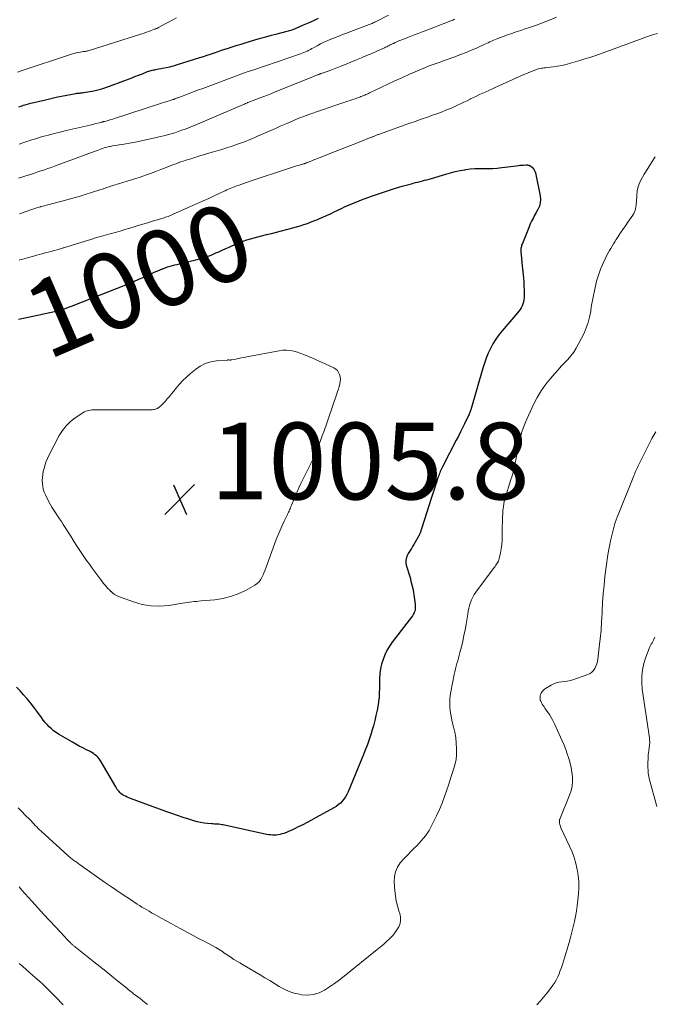
# Model space of a CAD drawing. Units: feet. Extents: x 2005000 to 2010040, y 570000 to 575000.
# Drawn here: x 2005263 to 2005429, y 570887 to 571144 of the extents above; entities that cross this region are included whole.
import ezdxf
from ezdxf.enums import TextEntityAlignment as Align

# ---------------------------------------------------------------- set-up
doc = ezdxf.new("R2010")
doc.units = ezdxf.units.FT
doc.header["$LTSCALE"] = 100
doc.header["$MEASUREMENT"] = 0
for name, color, linetype, lineweight in [('CONTOUR INDEX', 32, 'Continuous', 25), ('CONTOUR INDEX LABEL', 7, 'Continuous', 15), ('CONTOUR INTERMEDIATE', 40, 'Continuous', 15), ('SPOT ELEVATION', 7, 'Continuous', 15)]:
    doc.layers.add(name, color=color, linetype=linetype, lineweight=lineweight)
doc.styles.add('slant', font='romans.shx', dxfattribs={"oblique": 14.999978})

# ---------------------------------------------------------------- blocks, each defined once
blk = doc.blocks.new('SPOT')
at = {"layer": 'SPOT ELEVATION', "lineweight": 25}
for p, q in [((-3.95, -3.95), (3.86, 3.85)), ((-1.67, 3.81), (1.74, -3.97))]:
    blk.add_line(p, q, dxfattribs=at)

msp = doc.modelspace()

# ---------------------------------------------------------------- linework, layer by layer
at = {"layer": 'CONTOUR INDEX', "flags": 128}
for points, elevation in [([(2005262.7, 571121.13), (2005263.33, 571121.36), (2005263.96, 571121.57), (2005264.61, 571121.77), (2005265.25, 571121.95), (2005265.9, 571122.12), (2005269.65, 571123.02), (2005271.05, 571123.34), (2005272.45, 571123.65), (2005273.85, 571123.94), (2005275.26, 571124.21), (2005277.59, 571124.64), (2005277.84, 571124.68), (2005278.09, 571124.71), (2005278.34, 571124.74), (2005278.59, 571124.76), (2005278.84, 571124.77), (2005279.09, 571124.8), (2005279.33, 571124.83), (2005279.58, 571124.86), (2005281.25, 571125.12), (2005282.32, 571125.31), (2005283.38, 571125.55), (2005284.43, 571125.86), (2005285.46, 571126.21), (2005291.06, 571128.29), (2005292.04, 571128.65), (2005293.02, 571129.03), (2005294, 571129.41), (2005294.98, 571129.79), (2005296.33, 571130.33), (2005296.63, 571130.44), (2005296.94, 571130.55), (2005297.25, 571130.63), (2005297.56, 571130.71), (2005297.87, 571130.77), (2005298.19, 571130.84), (2005298.51, 571130.9), (2005298.82, 571130.96), (2005300.18, 571131.2), (2005301.17, 571131.4), (2005302.16, 571131.63), (2005303.13, 571131.89), (2005304.1, 571132.17), (2005309.94, 571133.99), (2005310.89, 571134.29), (2005311.84, 571134.6), (2005312.78, 571134.92), (2005313.72, 571135.25), (2005313.82, 571135.28), (2005314.71, 571135.59), (2005315.61, 571135.9), (2005316.51, 571136.2), (2005317.41, 571136.49), (2005317.66, 571136.58), (2005318.7, 571136.9), (2005319.73, 571137.23), (2005320.76, 571137.54), (2005321.8, 571137.86), (2005324.32, 571138.61), (2005325.77, 571139.03), (2005327.23, 571139.44), (2005328.69, 571139.83), (2005330.15, 571140.21), (2005332.39, 571140.78), (2005332.73, 571140.87), (2005333.07, 571140.96), (2005333.41, 571141.06), (2005333.75, 571141.15), (2005334.09, 571141.26), (2005334.42, 571141.38), (2005334.75, 571141.5), (2005335.07, 571141.64), (2005337.06, 571142.52), (2005338.37, 571143.11), (2005339.68, 571143.7), (2005340.98, 571144.31)], 980), ([(2005395.37, 571106), (2005395.51, 571105.98), (2005395.66, 571105.96), (2005395.8, 571105.92), (2005395.93, 571105.87), (2005396.06, 571105.8), (2005396.18, 571105.73), (2005396.67, 571105.37), (2005396.99, 571105.07), (2005397.25, 571104.74), (2005397.44, 571104.36), (2005397.57, 571103.95), (2005398.78, 571097.94), (2005398.86, 571097.01), (2005398.82, 571096.1), (2005398.58, 571095.22), (2005398.21, 571094.36), (2005397.79, 571093.6), (2005397.53, 571093.14), (2005397.27, 571092.67), (2005397.02, 571092.21), (2005396.77, 571091.75), (2005396.53, 571091.28), (2005396.29, 571090.8), (2005396.08, 571090.32), (2005395.88, 571089.84), (2005394.14, 571085.5), (2005394.05, 571085.25), (2005393.96, 571084.99), (2005393.88, 571084.72), (2005393.81, 571084.46), (2005393.76, 571084.19), (2005393.73, 571083.92), (2005393.73, 571083.65), (2005393.74, 571083.37), (2005394.2, 571078.82), (2005394.22, 571078.66), (2005394.24, 571078.49), (2005394.26, 571078.33), (2005394.28, 571078.16), (2005394.29, 571078), (2005394.31, 571077.83), (2005394.33, 571077.67), (2005394.34, 571077.5), (2005394.44, 571076.38), (2005394.49, 571075.65), (2005394.53, 571074.92), (2005394.56, 571074.2), (2005394.58, 571073.47), (2005394.59, 571071.29), (2005394.56, 571070.75), (2005394.47, 571070.22), (2005394.31, 571069.71), (2005394.1, 571069.21), (2005393.83, 571068.74), (2005393.54, 571068.27), (2005393.22, 571067.83), (2005392.88, 571067.41), (2005388.84, 571062.72), (2005387.98, 571061.64), (2005387.18, 571060.52), (2005386.48, 571059.34), (2005385.83, 571058.12), (2005385.26, 571056.86), (2005384.73, 571055.58), (2005384.27, 571054.28), (2005383.85, 571052.96), (2005380.68, 571042.11), (2005380.61, 571041.88), (2005380.54, 571041.65), (2005380.46, 571041.43), (2005380.37, 571041.2), (2005380.21, 571040.79), (2005380.2, 571040.77), (2005380.19, 571040.75), (2005380.18, 571040.73), (2005380.17, 571040.71), (2005380.14, 571040.64), (2005380.14, 571040.62), (2005380.13, 571040.6), (2005380.12, 571040.58), (2005380.11, 571040.57), (2005379.07, 571038.46), (2005378.54, 571037.39), (2005378, 571036.32), (2005377.46, 571035.25), (2005376.91, 571034.19), (2005373.37, 571027.39), (2005373.2, 571027.05), (2005373.03, 571026.71), (2005372.87, 571026.36), (2005372.72, 571026.01), (2005372.58, 571025.66), (2005372.44, 571025.31), (2005372.31, 571024.95), (2005372.19, 571024.59), (2005371.55, 571022.65), (2005371.12, 571021.33), (2005370.69, 571020), (2005370.27, 571018.67), (2005369.84, 571017.33), (2005367.83, 571011.02), (2005367.76, 571010.81), (2005367.69, 571010.6), (2005367.62, 571010.39), (2005367.54, 571010.19), (2005367.46, 571009.98), (2005367.37, 571009.78), (2005367.28, 571009.58), (2005367.17, 571009.39), (2005366.14, 571007.53), (2005365.83, 571006.98), (2005365.51, 571006.43), (2005365.18, 571005.88), (2005364.84, 571005.34), (2005364.38, 571004.62), (2005364.27, 571004.44), (2005364.18, 571004.26), (2005364.1, 571004.07), (2005364.02, 571003.88), (2005364, 571003.82), (2005363.95, 571003.66), (2005363.9, 571003.49), (2005363.86, 571003.33), (2005363.82, 571003.16), (2005363.79, 571002.99), (2005363.77, 571002.82), (2005363.76, 571002.65), (2005363.75, 571002.48), (2005363.75, 571002.4), (2005363.75, 571002.19), (2005363.77, 571001.98), (2005363.81, 571001.78), (2005363.86, 571001.57), (2005364.82, 570998.32), (2005365.08, 570997.38), (2005365.32, 570996.43), (2005365.53, 570995.48), (2005365.72, 570994.53), (2005365.85, 570993.82), (2005365.95, 570993.21), (2005366.03, 570992.61), (2005366.1, 570992), (2005366.16, 570991.39), (2005366.2, 570990.83), (2005366.21, 570990.5), (2005366.19, 570990.17), (2005366.13, 570989.85), (2005366.06, 570989.53), (2005365.94, 570989.22), (2005365.81, 570988.92), (2005365.64, 570988.64), (2005365.46, 570988.37), (2005360.19, 570981.42), (2005359.47, 570980.37), (2005358.81, 570979.28), (2005358.27, 570978.13), (2005357.79, 570976.95), (2005357.42, 570975.73), (2005357.14, 570974.49), (2005356.97, 570973.24), (2005356.88, 570971.96), (2005356.82, 570969.02), (2005356.81, 570968.6), (2005356.79, 570968.18), (2005356.78, 570967.76), (2005356.76, 570967.34), (2005356.73, 570966.93), (2005356.69, 570966.51), (2005356.63, 570966.09), (2005356.57, 570965.68), (2005356.21, 570963.74), (2005355.94, 570962.36), (2005355.63, 570960.99), (2005355.28, 570959.63), (2005354.89, 570958.28), (2005354.76, 570957.85), (2005354.26, 570956.31), (2005353.73, 570954.77), (2005353.15, 570953.25), (2005352.55, 570951.74), (2005348.64, 570942.36), (2005348.33, 570941.71), (2005347.98, 570941.09), (2005347.58, 570940.51), (2005347.13, 570939.96), (2005346.64, 570939.45), (2005346.11, 570938.98), (2005345.53, 570938.57), (2005344.93, 570938.19), (2005340.31, 570935.67), (2005339.15, 570935.04), (2005338, 570934.43), (2005336.83, 570933.83), (2005335.66, 570933.24), (2005334.68, 570932.75), (2005333.99, 570932.42), (2005333.3, 570932.11), (2005332.59, 570931.83), (2005331.87, 570931.57), (2005331.39, 570931.4), (2005330.91, 570931.26), (2005330.42, 570931.15), (2005329.92, 570931.1), (2005329.41, 570931.08), (2005328.91, 570931.1), (2005328.4, 570931.14), (2005327.9, 570931.21), (2005327.4, 570931.3), (2005316.07, 570933.76), (2005315.69, 570933.83), (2005315.32, 570933.89), (2005314.93, 570933.92), (2005314.55, 570933.95), (2005314.17, 570933.97), (2005313.79, 570933.99), (2005313.4, 570934.01), (2005313.02, 570934.04), (2005311.97, 570934.12), (2005311.06, 570934.22), (2005310.17, 570934.36), (2005309.28, 570934.57), (2005308.41, 570934.82), (2005307.12, 570935.23), (2005305.62, 570935.72), (2005304.11, 570936.22), (2005302.62, 570936.75), (2005301.12, 570937.28), (2005291.9, 570940.67), (2005291.46, 570940.84), (2005291.02, 570941.02), (2005290.59, 570941.23), (2005290.17, 570941.44), (2005289.98, 570941.54), (2005289.67, 570941.73), (2005289.37, 570941.94), (2005289.11, 570942.19), (2005288.87, 570942.46), (2005288.64, 570942.75), (2005288.43, 570943.05), (2005288.23, 570943.35), (2005288.03, 570943.67), (2005284.24, 570950.22), (2005283.97, 570950.65), (2005283.67, 570951.05), (2005283.34, 570951.42), (2005282.98, 570951.77), (2005282.59, 570952.09), (2005282.18, 570952.39), (2005281.75, 570952.66), (2005281.31, 570952.9), (2005280.35, 570953.38), (2005279.43, 570953.85), (2005278.51, 570954.34), (2005277.6, 570954.84), (2005276.69, 570955.36), (2005273.11, 570957.44), (2005272.45, 570957.86), (2005271.81, 570958.31), (2005271.21, 570958.82), (2005270.63, 570959.35), (2005270.09, 570959.93), (2005269.57, 570960.51), (2005269.08, 570961.13), (2005268.61, 570961.76), (2005267.41, 570963.43), (2005266.6, 570964.53), (2005265.76, 570965.62), (2005264.88, 570966.67), (2005263.98, 570967.7), (2005263.06, 570968.72), (2005262.15, 570969.74)], 1000), ([(2005262.6, 571065.71), (2005263.97, 571066.01), (2005272.05, 571067.75), (2005272.38, 571067.82), (2005272.71, 571067.9), (2005273.04, 571067.98), (2005273.37, 571068.07), (2005273.69, 571068.16), (2005274.01, 571068.25), (2005274.33, 571068.36), (2005274.65, 571068.47), (2005275.12, 571068.64), (2005275.67, 571068.84), (2005276.22, 571069.05), (2005276.77, 571069.26), (2005277.32, 571069.47), (2005290.2, 571074.57), (2005291.65, 571075.15), (2005293.08, 571075.75), (2005294.51, 571076.36), (2005295.94, 571077), (2005297.41, 571077.66), (2005298.09, 571077.97), (2005298.78, 571078.27), (2005299.47, 571078.56), (2005300.16, 571078.84), (2005300.35, 571078.92), (2005300.96, 571079.14), (2005301.57, 571079.36), (2005302.18, 571079.55), (2005302.8, 571079.73), (2005303.43, 571079.89), (2005304.06, 571080.05), (2005304.68, 571080.21), (2005305.31, 571080.36), (2005308.93, 571081.23), (2005310.27, 571081.59), (2005311.59, 571082), (2005312.89, 571082.48), (2005314.18, 571083.01), (2005314.89, 571083.33), (2005315.81, 571083.74), (2005316.72, 571084.15), (2005317.63, 571084.57), (2005318.53, 571084.99), (2005318.55, 571085), (2005319.46, 571085.4), (2005320.37, 571085.78), (2005321.3, 571086.12), (2005322.24, 571086.44), (2005323.19, 571086.72), (2005324.14, 571087), (2005325.1, 571087.25), (2005326.06, 571087.5), (2005327.37, 571087.82), (2005328.68, 571088.14), (2005329.99, 571088.46), (2005331.29, 571088.79), (2005332.6, 571089.12), (2005333.24, 571089.29), (2005334.22, 571089.55), (2005335.2, 571089.82), (2005336.17, 571090.11), (2005337.14, 571090.42), (2005338.09, 571090.75), (2005339.05, 571091.1), (2005339.99, 571091.47), (2005340.93, 571091.86), (2005341.06, 571091.92), (2005342.05, 571092.36), (2005343.05, 571092.8), (2005344.03, 571093.26), (2005345.01, 571093.73), (2005347.1, 571094.73), (2005347.72, 571095.02), (2005348.35, 571095.31), (2005348.98, 571095.6), (2005349.62, 571095.87), (2005350.26, 571096.14), (2005350.9, 571096.4), (2005351.54, 571096.65), (2005352.19, 571096.89), (2005354.81, 571097.84), (2005356.35, 571098.39), (2005357.89, 571098.92), (2005359.45, 571099.42), (2005361.01, 571099.91), (2005362.81, 571100.45), (2005363.48, 571100.65), (2005364.15, 571100.84), (2005364.82, 571101.01), (2005365.49, 571101.18), (2005365.65, 571101.22), (2005366.25, 571101.37), (2005366.85, 571101.52), (2005367.44, 571101.67), (2005368.04, 571101.82), (2005368.63, 571101.98), (2005369.22, 571102.14), (2005369.81, 571102.31), (2005370.4, 571102.49), (2005374.13, 571103.59), (2005375.37, 571103.93), (2005376.63, 571104.25), (2005377.89, 571104.52), (2005379.16, 571104.75), (2005379.39, 571104.79), (2005380.55, 571104.95), (2005381.72, 571105.06), (2005382.89, 571105.1), (2005384.06, 571105.09), (2005385.24, 571105.07), (2005386.41, 571105.09), (2005387.58, 571105.17), (2005388.75, 571105.29), (2005392.6, 571105.78), (2005393.06, 571105.84), (2005393.52, 571105.89), (2005393.98, 571105.93), (2005394.45, 571105.96), (2005395.08, 571106), (2005395.23, 571106), (2005395.37, 571106)], 1000)]:
    msp.add_lwpolyline(points, dxfattribs=dict(at, elevation=elevation))
at = {"layer": 'CONTOUR INTERMEDIATE', "flags": 128}
for points, elevation in [([(2005262.39, 571130.22), (2005263.08, 571130.44), (2005276.73, 571134.94), (2005277.21, 571135.08), (2005277.7, 571135.22), (2005278.19, 571135.33), (2005278.69, 571135.42), (2005279.29, 571135.52), (2005279.49, 571135.55), (2005279.69, 571135.58), (2005279.88, 571135.61), (2005280.08, 571135.63), (2005280.27, 571135.65), (2005280.47, 571135.68), (2005280.66, 571135.73), (2005280.85, 571135.78), (2005294.85, 571140.19), (2005295.45, 571140.39), (2005296.06, 571140.6), (2005296.66, 571140.81), (2005297.25, 571141.04), (2005298.17, 571141.39), (2005298.31, 571141.44), (2005298.44, 571141.5), (2005298.57, 571141.55), (2005298.7, 571141.6), (2005298.83, 571141.66), (2005298.96, 571141.72), (2005299.09, 571141.78), (2005299.22, 571141.85), (2005300.96, 571142.77), (2005301.95, 571143.3), (2005302.94, 571143.85), (2005303.91, 571144.42)], 976), ([(2005262.65, 571102.52), (2005263.49, 571102.8), (2005264.32, 571103.07), (2005265.16, 571103.34), (2005266, 571103.61), (2005266.84, 571103.88), (2005267.67, 571104.15), (2005268.51, 571104.42), (2005268.56, 571104.44), (2005269.43, 571104.73), (2005270.29, 571105.03), (2005271.14, 571105.33), (2005272, 571105.65), (2005282.68, 571109.61), (2005283.14, 571109.78), (2005283.61, 571109.95), (2005284.07, 571110.12), (2005284.54, 571110.28), (2005285.01, 571110.44), (2005285.48, 571110.58), (2005285.96, 571110.7), (2005286.44, 571110.8), (2005286.62, 571110.84), (2005287.2, 571110.95), (2005287.78, 571111.05), (2005288.36, 571111.14), (2005288.94, 571111.23), (2005289.71, 571111.34), (2005290.68, 571111.49), (2005291.65, 571111.65), (2005292.61, 571111.84), (2005293.56, 571112.04), (2005298.69, 571113.16), (2005299.64, 571113.38), (2005300.59, 571113.61), (2005301.53, 571113.86), (2005302.47, 571114.12), (2005303.4, 571114.4), (2005304.32, 571114.7), (2005305.24, 571115.02), (2005306.16, 571115.35), (2005306.84, 571115.61), (2005307.47, 571115.86), (2005308.09, 571116.11), (2005308.71, 571116.37), (2005309.33, 571116.63), (2005309.94, 571116.9), (2005310.56, 571117.17), (2005311.18, 571117.44), (2005311.8, 571117.7), (2005321.37, 571121.77), (2005321.63, 571121.88), (2005321.9, 571122), (2005322.17, 571122.11), (2005322.43, 571122.22), (2005322.51, 571122.25), (2005322.74, 571122.34), (2005322.97, 571122.43), (2005323.2, 571122.52), (2005323.43, 571122.61), (2005323.66, 571122.7), (2005323.89, 571122.78), (2005324.12, 571122.87), (2005324.35, 571122.96), (2005325.75, 571123.49), (2005326.68, 571123.84), (2005327.61, 571124.2), (2005328.54, 571124.57), (2005329.46, 571124.94), (2005337.91, 571128.36), (2005338.43, 571128.57), (2005338.94, 571128.78), (2005339.45, 571128.99), (2005339.96, 571129.2), (2005340.77, 571129.53), (2005340.87, 571129.57), (2005340.98, 571129.61), (2005341.09, 571129.66), (2005341.2, 571129.69), (2005341.31, 571129.73), (2005341.42, 571129.77), (2005341.52, 571129.81), (2005341.63, 571129.85), (2005343.24, 571130.39), (2005344.14, 571130.71), (2005345.04, 571131.04), (2005345.94, 571131.39), (2005346.83, 571131.75), (2005350.86, 571133.42), (2005352.18, 571133.98), (2005353.5, 571134.54), (2005354.82, 571135.11), (2005356.13, 571135.68), (2005358.16, 571136.58), (2005358.45, 571136.72), (2005358.75, 571136.85), (2005359.05, 571137), (2005359.34, 571137.14), (2005359.63, 571137.29), (2005359.93, 571137.44), (2005360.22, 571137.58), (2005360.52, 571137.72), (2005360.91, 571137.91), (2005361.41, 571138.14), (2005361.91, 571138.36), (2005362.41, 571138.56), (2005362.92, 571138.76), (2005364.43, 571139.34), (2005365.69, 571139.82), (2005366.96, 571140.3), (2005368.22, 571140.79), (2005369.48, 571141.28), (2005375.46, 571143.6), (2005375.96, 571143.79), (2005376.45, 571143.99)], 988), ([(2005262.83, 571111.38), (2005264.33, 571111.93), (2005265.84, 571112.45), (2005267.36, 571112.93), (2005268.89, 571113.38), (2005270.44, 571113.79), (2005271.98, 571114.2), (2005273.53, 571114.58), (2005275.08, 571114.95), (2005281.35, 571116.4), (2005281.84, 571116.52), (2005282.34, 571116.64), (2005282.84, 571116.77), (2005283.34, 571116.9), (2005284.06, 571117.09), (2005284.2, 571117.13), (2005284.33, 571117.16), (2005284.46, 571117.19), (2005284.59, 571117.23), (2005284.72, 571117.26), (2005284.85, 571117.29), (2005284.98, 571117.32), (2005285.11, 571117.36), (2005285.81, 571117.54), (2005286.28, 571117.67), (2005286.76, 571117.81), (2005287.23, 571117.95), (2005287.7, 571118.1), (2005299.66, 571121.98), (2005300.23, 571122.16), (2005300.8, 571122.35), (2005301.37, 571122.53), (2005301.95, 571122.71), (2005302.94, 571123.03), (2005303.01, 571123.05), (2005303.09, 571123.08), (2005303.16, 571123.1), (2005303.23, 571123.13), (2005303.3, 571123.16), (2005303.38, 571123.19), (2005303.45, 571123.21), (2005303.52, 571123.24), (2005303.72, 571123.33), (2005303.89, 571123.4), (2005304.07, 571123.47), (2005304.24, 571123.54), (2005304.42, 571123.6), (2005306.28, 571124.31), (2005307.39, 571124.72), (2005308.49, 571125.14), (2005309.6, 571125.55), (2005310.71, 571125.97), (2005320.22, 571129.52), (2005320.58, 571129.65), (2005320.93, 571129.77), (2005321.29, 571129.9), (2005321.64, 571130.02), (2005321.8, 571130.07), (2005322.08, 571130.16), (2005322.36, 571130.25), (2005322.64, 571130.34), (2005322.92, 571130.42), (2005323.2, 571130.51), (2005323.48, 571130.6), (2005323.76, 571130.69), (2005324.04, 571130.78), (2005336.25, 571134.96), (2005336.7, 571135.12), (2005337.13, 571135.3), (2005337.56, 571135.49), (2005337.99, 571135.7), (2005338.41, 571135.92), (2005338.82, 571136.14), (2005339.24, 571136.36), (2005339.65, 571136.59), (2005340.56, 571137.09), (2005341.44, 571137.55), (2005342.32, 571137.99), (2005343.23, 571138.4), (2005344.14, 571138.78), (2005344.27, 571138.83), (2005345.26, 571139.22), (2005346.25, 571139.61), (2005347.24, 571139.99), (2005348.23, 571140.37), (2005354.17, 571142.62), (2005354.43, 571142.72), (2005354.69, 571142.82), (2005354.95, 571142.93), (2005355.2, 571143.05), (2005355.45, 571143.17), (2005355.7, 571143.29), (2005355.96, 571143.41), (2005356.2, 571143.53), (2005359.22, 571145.06)], 984), ([(2005262.88, 571093.19), (2005265.2, 571094.04), (2005265.59, 571094.18), (2005265.99, 571094.33), (2005266.39, 571094.47), (2005266.79, 571094.61), (2005267.19, 571094.74), (2005267.6, 571094.87), (2005268.01, 571094.98), (2005268.41, 571095.1), (2005268.49, 571095.12), (2005268.94, 571095.24), (2005269.39, 571095.36), (2005269.84, 571095.48), (2005270.29, 571095.6), (2005275.22, 571096.89), (2005276.84, 571097.33), (2005278.46, 571097.78), (2005280.07, 571098.27), (2005281.67, 571098.78), (2005284.16, 571099.59), (2005284.52, 571099.71), (2005284.87, 571099.83), (2005285.22, 571099.95), (2005285.57, 571100.07), (2005285.92, 571100.19), (2005286.27, 571100.3), (2005286.63, 571100.41), (2005286.98, 571100.52), (2005287.11, 571100.56), (2005287.53, 571100.69), (2005287.94, 571100.81), (2005288.36, 571100.94), (2005288.78, 571101.07), (2005294.4, 571102.84), (2005295.76, 571103.29), (2005297.12, 571103.76), (2005298.46, 571104.26), (2005299.79, 571104.78), (2005301.21, 571105.35), (2005301.83, 571105.59), (2005302.46, 571105.84), (2005303.08, 571106.08), (2005303.71, 571106.32), (2005304.34, 571106.55), (2005304.98, 571106.77), (2005305.61, 571106.98), (2005306.25, 571107.18), (2005306.56, 571107.28), (2005307.35, 571107.52), (2005308.14, 571107.77), (2005308.94, 571108.01), (2005309.74, 571108.25), (2005313.22, 571109.28), (2005314.45, 571109.65), (2005315.69, 571110.03), (2005316.92, 571110.42), (2005318.15, 571110.82), (2005319.07, 571111.12), (2005319.83, 571111.37), (2005320.59, 571111.64), (2005321.34, 571111.92), (2005322.09, 571112.21), (2005322.84, 571112.51), (2005323.58, 571112.82), (2005324.32, 571113.13), (2005325.06, 571113.46), (2005326.05, 571113.9), (2005327.28, 571114.45), (2005328.51, 571114.99), (2005329.74, 571115.54), (2005330.97, 571116.09), (2005332.65, 571116.84), (2005333.25, 571117.1), (2005333.85, 571117.36), (2005334.45, 571117.61), (2005335.05, 571117.86), (2005335.66, 571118.1), (2005336.27, 571118.34), (2005336.88, 571118.57), (2005337.49, 571118.79), (2005339.23, 571119.42), (2005340.71, 571119.95), (2005342.2, 571120.47), (2005343.69, 571120.98), (2005345.19, 571121.48), (2005348.57, 571122.61), (2005349.2, 571122.83), (2005349.83, 571123.04), (2005350.47, 571123.26), (2005351.1, 571123.48), (2005351.71, 571123.7), (2005352.03, 571123.82), (2005352.36, 571123.94), (2005352.68, 571124.08), (2005353, 571124.22), (2005353.32, 571124.36), (2005353.63, 571124.5), (2005353.95, 571124.65), (2005354.26, 571124.8), (2005357.24, 571126.22), (2005359.05, 571127.07), (2005360.86, 571127.91), (2005362.68, 571128.74), (2005364.51, 571129.55), (2005368.46, 571131.28), (2005368.66, 571131.37), (2005368.86, 571131.45), (2005369.05, 571131.53), (2005369.25, 571131.61), (2005369.45, 571131.69), (2005369.65, 571131.77), (2005369.85, 571131.84), (2005370.05, 571131.91), (2005371.17, 571132.31), (2005371.93, 571132.57), (2005372.7, 571132.84), (2005373.46, 571133.12), (2005374.22, 571133.39), (2005376.52, 571134.22), (2005377.99, 571134.78), (2005379.45, 571135.35), (2005380.9, 571135.96), (2005382.33, 571136.59), (2005384.35, 571137.5), (2005384.77, 571137.7), (2005385.2, 571137.89), (2005385.62, 571138.08), (2005386.05, 571138.28), (2005386.47, 571138.46), (2005386.9, 571138.65), (2005387.33, 571138.82), (2005387.77, 571138.98), (2005389.16, 571139.5), (2005390.29, 571139.91), (2005391.43, 571140.31), (2005392.57, 571140.7), (2005393.72, 571141.08), (2005394.64, 571141.38), (2005396.25, 571141.92), (2005397.85, 571142.49), (2005399.43, 571143.09), (2005401, 571143.72), (2005403.05, 571144.56)], 992), ([(2005262.84, 571081.14), (2005263.02, 571081.19), (2005264.11, 571081.51), (2005265.21, 571081.82), (2005266.3, 571082.13), (2005267.4, 571082.42), (2005268.02, 571082.59), (2005268.81, 571082.8), (2005269.6, 571083.01), (2005270.39, 571083.22), (2005271.18, 571083.43), (2005271.97, 571083.65), (2005272.76, 571083.87), (2005273.54, 571084.11), (2005274.32, 571084.35), (2005274.43, 571084.39), (2005275.27, 571084.65), (2005276.1, 571084.92), (2005276.94, 571085.18), (2005277.77, 571085.43), (2005281.48, 571086.56), (2005282.75, 571086.94), (2005284.02, 571087.31), (2005285.3, 571087.67), (2005286.58, 571088.03), (2005287.86, 571088.38), (2005289.13, 571088.75), (2005290.41, 571089.12), (2005291.68, 571089.5), (2005294.72, 571090.41), (2005295.77, 571090.73), (2005296.82, 571091.04), (2005297.87, 571091.36), (2005298.91, 571091.68), (2005300.33, 571092.11), (2005300.67, 571092.22), (2005301.01, 571092.33), (2005301.35, 571092.44), (2005301.68, 571092.56), (2005302.02, 571092.69), (2005302.35, 571092.82), (2005302.68, 571092.95), (2005303, 571093.1), (2005307.53, 571095.11), (2005309.11, 571095.82), (2005310.7, 571096.54), (2005312.28, 571097.27), (2005313.86, 571098), (2005316.15, 571099.07), (2005316.59, 571099.27), (2005317.02, 571099.47), (2005317.45, 571099.66), (2005317.89, 571099.85), (2005318.33, 571100.03), (2005318.77, 571100.21), (2005319.22, 571100.38), (2005319.66, 571100.54), (2005320.21, 571100.73), (2005320.94, 571100.99), (2005321.66, 571101.24), (2005322.39, 571101.49), (2005323.11, 571101.73), (2005333.13, 571105.06), (2005333.65, 571105.23), (2005334.17, 571105.4), (2005334.69, 571105.56), (2005335.21, 571105.72), (2005335.74, 571105.88), (2005336, 571105.96), (2005336.26, 571106.04), (2005336.52, 571106.12), (2005336.78, 571106.2), (2005337.06, 571106.28), (2005337.19, 571106.32), (2005337.3, 571106.36), (2005337.42, 571106.4), (2005337.54, 571106.45), (2005337.66, 571106.49), (2005337.78, 571106.53), (2005337.9, 571106.58), (2005338.02, 571106.62), (2005338.76, 571106.91), (2005339.24, 571107.1), (2005339.73, 571107.29), (2005340.22, 571107.48), (2005340.7, 571107.68), (2005345.32, 571109.52), (2005346.87, 571110.14), (2005348.43, 571110.75), (2005349.99, 571111.36), (2005351.55, 571111.97), (2005354.25, 571113.02), (2005354.46, 571113.1), (2005354.67, 571113.19), (2005354.88, 571113.27), (2005355.09, 571113.36), (2005355.14, 571113.37), (2005355.32, 571113.45), (2005355.51, 571113.53), (2005355.7, 571113.61), (2005355.89, 571113.68), (2005356.07, 571113.76), (2005356.26, 571113.83), (2005356.45, 571113.91), (2005356.64, 571113.97), (2005364.51, 571116.76), (2005366.13, 571117.33), (2005367.75, 571117.9), (2005369.37, 571118.48), (2005370.99, 571119.05), (2005371.82, 571119.35), (2005373.02, 571119.79), (2005374.21, 571120.26), (2005375.38, 571120.75), (2005376.55, 571121.27), (2005377.18, 571121.57), (2005378.02, 571121.96), (2005378.86, 571122.35), (2005379.7, 571122.75), (2005380.53, 571123.16), (2005380.62, 571123.2), (2005381.41, 571123.58), (2005382.2, 571123.96), (2005383, 571124.33), (2005383.8, 571124.7), (2005384.61, 571125.06), (2005385.41, 571125.43), (2005386.21, 571125.79), (2005387.01, 571126.16), (2005392.58, 571128.72), (2005393.53, 571129.14), (2005394.49, 571129.56), (2005395.45, 571129.95), (2005396.42, 571130.34), (2005397.66, 571130.82), (2005398.01, 571130.95), (2005398.37, 571131.05), (2005398.74, 571131.13), (2005399.11, 571131.2), (2005399.48, 571131.25), (2005399.85, 571131.3), (2005400.22, 571131.34), (2005400.6, 571131.39), (2005402.18, 571131.59), (2005403.34, 571131.76), (2005404.48, 571131.97), (2005405.62, 571132.24), (2005406.75, 571132.54), (2005409.13, 571133.25), (2005410.43, 571133.64), (2005411.73, 571134.05), (2005413.03, 571134.48), (2005414.32, 571134.92), (2005414.51, 571134.99), (2005415.7, 571135.4), (2005416.9, 571135.83), (2005418.09, 571136.26), (2005419.28, 571136.69), (2005420.47, 571137.13), (2005421.66, 571137.56), (2005422.84, 571138.01), (2005424.03, 571138.45), (2005426.82, 571139.5), (2005428.1, 571139.93), (2005429.38, 571140.33)], 996), ([(2005428.77, 571108.12), (2005427.81, 571106.61), (2005426.86, 571105.09), (2005425.93, 571103.55), (2005425.38, 571102.62), (2005424.83, 571101.52), (2005424.39, 571100.39), (2005424.13, 571099.2), (2005423.98, 571097.98), (2005423.9, 571096.4), (2005423.87, 571095.94), (2005423.83, 571095.48), (2005423.77, 571095.03), (2005423.69, 571094.57), (2005423.58, 571094.13), (2005423.43, 571093.71), (2005423.23, 571093.31), (2005423, 571092.92), (2005421.69, 571091.06), (2005421.04, 571090.12), (2005420.4, 571089.18), (2005419.77, 571088.23), (2005419.15, 571087.28), (2005418.65, 571086.5), (2005418.29, 571085.93), (2005417.92, 571085.36), (2005417.56, 571084.78), (2005417.2, 571084.21), (2005416.86, 571083.63), (2005416.52, 571083.04), (2005416.21, 571082.43), (2005415.91, 571081.83), (2005415.21, 571080.34), (2005414.87, 571079.58), (2005414.55, 571078.81), (2005414.26, 571078.02), (2005413.99, 571077.23), (2005413.75, 571076.43), (2005413.53, 571075.63), (2005413.32, 571074.82), (2005413.13, 571074), (2005412.94, 571073.15), (2005412.68, 571071.9), (2005412.44, 571070.65), (2005412.23, 571069.4), (2005412.04, 571068.14), (2005411.99, 571067.72), (2005411.71, 571066.27), (2005411.35, 571064.85), (2005410.84, 571063.47), (2005410.25, 571062.12), (2005408.82, 571059.27), (2005408.22, 571058.19), (2005407.56, 571057.16), (2005406.81, 571056.19), (2005406, 571055.26), (2005405.15, 571054.36), (2005404.3, 571053.45), (2005403.47, 571052.53), (2005402.65, 571051.6), (2005401.56, 571050.35), (2005400.28, 571048.74), (2005399.09, 571047.07), (2005398.04, 571045.31), (2005397.09, 571043.48), (2005395.28, 571039.62), (2005394.6, 571038.01), (2005394, 571036.36), (2005393.53, 571034.68), (2005393.14, 571032.97), (2005392.85, 571031.39), (2005392.68, 571030.45), (2005392.5, 571029.51), (2005392.32, 571028.57), (2005392.15, 571027.63), (2005391.95, 571026.69), (2005391.73, 571025.76), (2005391.47, 571024.85), (2005391.18, 571023.93), (2005390.51, 571021.91), (2005390.24, 571021.07), (2005389.98, 571020.23), (2005389.74, 571019.37), (2005389.52, 571018.52), (2005389.34, 571017.66), (2005389.19, 571016.79), (2005389.09, 571015.92), (2005389.02, 571015.04), (2005388.97, 571014.05), (2005388.93, 571012.87), (2005388.89, 571011.68), (2005388.88, 571010.49), (2005388.88, 571009.3), (2005388.88, 571009.13), (2005388.85, 571008.03), (2005388.77, 571006.94), (2005388.62, 571005.85), (2005388.42, 571004.77), (2005388.08, 571003.25), (2005388, 571002.94), (2005387.89, 571002.63), (2005387.74, 571002.34), (2005387.58, 571002.06), (2005387.4, 571001.78), (2005387.21, 571001.51), (2005387.02, 571001.24), (2005386.83, 571000.97), (2005382, 570994.53), (2005381.57, 570993.89), (2005381.18, 570993.22), (2005380.87, 570992.52), (2005380.6, 570991.8), (2005380.38, 570991.05), (2005380.18, 570990.3), (2005380.02, 570989.54), (2005379.88, 570988.78), (2005379.45, 570986.13), (2005379.2, 570984.65), (2005378.91, 570983.17), (2005378.58, 570981.7), (2005378.23, 570980.23), (2005377.85, 570978.75), (2005377.67, 570978.03), (2005377.48, 570977.32), (2005377.28, 570976.6), (2005377.08, 570975.89), (2005376.89, 570975.18), (2005376.71, 570974.46), (2005376.54, 570973.74), (2005376.39, 570973.02), (2005375.47, 570968.48), (2005375.31, 570967.51), (2005375.21, 570966.53), (2005375.19, 570965.55), (2005375.22, 570964.56), (2005375.31, 570963.58), (2005375.45, 570962.6), (2005375.64, 570961.63), (2005375.86, 570960.67), (2005376.21, 570959.35), (2005376.53, 570957.95), (2005376.77, 570956.55), (2005376.91, 570955.13), (2005376.98, 570953.7), (2005376.99, 570953.16), (2005376.95, 570952), (2005376.83, 570950.85), (2005376.6, 570949.72), (2005376.3, 570948.59), (2005375.95, 570947.48), (2005375.59, 570946.37), (2005375.23, 570945.26), (2005374.87, 570944.14), (2005374.46, 570942.89), (2005373.86, 570941.17), (2005373.21, 570939.46), (2005372.49, 570937.79), (2005371.73, 570936.13), (2005370.61, 570933.84), (2005369.78, 570932.34), (2005368.84, 570930.91), (2005367.76, 570929.59), (2005366.58, 570928.35), (2005366.08, 570927.87), (2005365.09, 570926.9), (2005364.13, 570925.91), (2005363.19, 570924.88), (2005362.28, 570923.83), (2005361.55, 570922.72), (2005361.01, 570921.54), (2005360.76, 570920.27), (2005360.7, 570918.94), (2005360.87, 570916.53), (2005361.01, 570915.22), (2005361.22, 570913.93), (2005361.53, 570912.65), (2005361.91, 570911.39), (2005362.15, 570910.69), (2005362.34, 570909.8), (2005362.38, 570908.92), (2005362.21, 570908.06), (2005361.9, 570907.21), (2005361.42, 570906.39), (2005360.9, 570905.62), (2005360.3, 570904.9), (2005359.65, 570904.21), (2005359.47, 570904.04), (2005358.69, 570903.32), (2005357.89, 570902.6), (2005357.08, 570901.91), (2005356.25, 570901.23), (2005347.65, 570894.33), (2005346.39, 570893.35), (2005345.11, 570892.4), (2005343.8, 570891.5), (2005342.47, 570890.62), (2005341.08, 570889.94), (2005339.66, 570889.49), (2005338.16, 570889.36), (2005336.63, 570889.45), (2005336, 570889.56), (2005334.6, 570889.89), (2005333.24, 570890.33), (2005331.94, 570890.92), (2005330.68, 570891.61), (2005329.45, 570892.38), (2005328.21, 570893.14), (2005326.96, 570893.89), (2005325.71, 570894.62), (2005321.13, 570897.3), (2005320.37, 570897.75), (2005319.62, 570898.21), (2005318.88, 570898.68), (2005318.15, 570899.17), (2005317.53, 570899.59), (2005317.11, 570899.87), (2005316.69, 570900.15), (2005316.27, 570900.43), (2005315.85, 570900.71), (2005315.43, 570900.98), (2005315, 570901.25), (2005314.57, 570901.5), (2005314.13, 570901.75), (2005311.1, 570903.39), (2005309.66, 570904.17), (2005308.22, 570904.95), (2005306.77, 570905.73), (2005305.33, 570906.5), (2005304.99, 570906.69), (2005303.72, 570907.37), (2005302.45, 570908.06), (2005301.18, 570908.75), (2005299.91, 570909.45), (2005298.66, 570910.14), (2005298.02, 570910.5), (2005297.39, 570910.85), (2005296.75, 570911.22), (2005296.12, 570911.58), (2005295.5, 570911.95), (2005294.87, 570912.33), (2005294.26, 570912.72), (2005293.64, 570913.11), (2005291.57, 570914.46), (2005289.94, 570915.54), (2005288.31, 570916.64), (2005286.69, 570917.75), (2005285.08, 570918.87), (2005278.45, 570923.55), (2005278.22, 570923.71), (2005278, 570923.86), (2005277.78, 570924.02), (2005277.56, 570924.18), (2005277.34, 570924.34), (2005277.12, 570924.51), (2005276.9, 570924.67), (2005276.68, 570924.84), (2005276.58, 570924.92), (2005276.31, 570925.13), (2005276.05, 570925.34), (2005275.79, 570925.56), (2005275.54, 570925.79), (2005268.53, 570932.14), (2005268.14, 570932.5), (2005267.76, 570932.87), (2005267.39, 570933.25), (2005267.02, 570933.63), (2005266.66, 570934.02), (2005266.3, 570934.4), (2005265.93, 570934.79), (2005265.56, 570935.17), (2005264.42, 570936.34), (2005263.47, 570937.3), (2005262.53, 570938.26)], 996), ([(2005428.94, 571036.3), (2005428.44, 571035.46), (2005427.98, 571034.59), (2005424.52, 571027.79), (2005424.34, 571027.43), (2005424.17, 571027.07), (2005424, 571026.7), (2005423.84, 571026.33), (2005423.68, 571025.96), (2005423.53, 571025.59), (2005423.38, 571025.22), (2005423.23, 571024.84), (2005419.13, 571014.71), (2005418.88, 571014.05), (2005418.63, 571013.39), (2005418.41, 571012.72), (2005418.19, 571012.05), (2005418, 571011.37), (2005417.81, 571010.69), (2005417.64, 571010.01), (2005417.48, 571009.32), (2005417.17, 571007.93), (2005416.88, 571006.55), (2005416.61, 571005.16), (2005416.39, 571003.76), (2005416.19, 571002.36), (2005415.71, 570998.6), (2005415.46, 570996.33), (2005415.24, 570994.06), (2005415.08, 570991.78), (2005414.96, 570989.5), (2005414.94, 570988.99), (2005414.83, 570986.77), (2005414.68, 570984.56), (2005414.47, 570982.36), (2005414.22, 570980.16), (2005413.83, 570977.04), (2005413.72, 570976.41), (2005413.56, 570975.79), (2005413.34, 570975.19), (2005413.08, 570974.6), (2005412.73, 570974.09), (2005412.32, 570973.64), (2005411.82, 570973.3), (2005411.26, 570973.03), (2005407.29, 570971.66), (2005406.59, 570971.45), (2005405.87, 570971.28), (2005405.15, 570971.17), (2005404.42, 570971.1), (2005403.69, 570971), (2005402.99, 570970.84), (2005402.32, 570970.58), (2005401.67, 570970.25), (2005400.2, 570969.38), (2005399.91, 570969.17), (2005399.65, 570968.95), (2005399.41, 570968.69), (2005399.2, 570968.41), (2005399.03, 570968.11), (2005398.9, 570967.79), (2005398.82, 570967.45), (2005398.77, 570967.1), (2005398.77, 570967.07), (2005398.78, 570966.71), (2005398.83, 570966.36), (2005398.95, 570966.02), (2005399.1, 570965.69), (2005399.14, 570965.61), (2005399.35, 570965.25), (2005399.57, 570964.9), (2005399.8, 570964.55), (2005400.04, 570964.21), (2005400.66, 570963.37), (2005401.19, 570962.6), (2005401.68, 570961.81), (2005402.13, 570960.99), (2005402.54, 570960.15), (2005404.53, 570955.75), (2005405.02, 570954.61), (2005405.47, 570953.46), (2005405.88, 570952.3), (2005406.27, 570951.12), (2005406.59, 570949.92), (2005406.86, 570948.72), (2005407.06, 570947.51), (2005407.2, 570946.29), (2005407.22, 570945.08), (2005407.13, 570943.88), (2005406.87, 570942.71), (2005406.49, 570941.55), (2005403.89, 570935.25), (2005403.87, 570935.19), (2005403.85, 570935.12), (2005403.83, 570935.06), (2005403.81, 570934.99), (2005403.8, 570934.92), (2005403.79, 570934.86), (2005403.79, 570934.79), (2005403.8, 570934.72), (2005403.86, 570934.21), (2005403.92, 570933.89), (2005403.99, 570933.58), (2005404.09, 570933.28), (2005404.22, 570932.98), (2005406.47, 570928.23), (2005407.11, 570926.75), (2005407.66, 570925.25), (2005408.1, 570923.71), (2005408.46, 570922.15), (2005408.7, 570920.56), (2005408.85, 570918.97), (2005408.86, 570917.37), (2005408.78, 570915.77), (2005408.63, 570914.09), (2005408.47, 570912.69), (2005408.28, 570911.29), (2005408.04, 570909.9), (2005407.76, 570908.52), (2005407.44, 570907.15), (2005407.1, 570905.78), (2005406.72, 570904.42), (2005406.33, 570903.06), (2005404.86, 570898.18), (2005404.6, 570897.36), (2005404.33, 570896.55), (2005404.04, 570895.74), (2005403.73, 570894.94), (2005403.39, 570894.16), (2005403.02, 570893.39), (2005402.58, 570892.66), (2005402.11, 570891.94), (2005401.49, 570891.08), (2005400.66, 570889.97), (2005399.79, 570888.89), (2005398.88, 570887.85), (2005397.92, 570886.84)], 992), ([(2005428.71, 570982.73), (2005428.36, 570982.02), (2005427.99, 570981.31), (2005427.8, 570980.95), (2005427.35, 570980.06), (2005426.94, 570979.15), (2005426.59, 570978.21), (2005426.28, 570977.26), (2005425.88, 570975.9), (2005425.52, 570974.25), (2005425.3, 570972.58), (2005425.29, 570970.91), (2005425.43, 570969.22), (2005427.29, 570956.49), (2005427.32, 570956.26), (2005427.35, 570956.02), (2005427.37, 570955.79), (2005427.39, 570955.55), (2005427.39, 570955.32), (2005427.39, 570955.09), (2005427.37, 570954.85), (2005427.35, 570954.62), (2005427.13, 570953.07), (2005427.02, 570952.06), (2005426.94, 570951.05), (2005426.91, 570950.03), (2005426.91, 570949.01), (2005426.95, 570947.78), (2005426.98, 570947.3), (2005427.03, 570946.83), (2005427.12, 570946.37), (2005427.23, 570945.9), (2005429.24, 570938.57)], 988), ([(2005296.3, 570886.88), (2005295.65, 570887.41), (2005295, 570887.92), (2005294.35, 570888.44), (2005293.76, 570888.9), (2005293.4, 570889.17), (2005293.04, 570889.45), (2005292.68, 570889.73), (2005292.32, 570890.01), (2005291.96, 570890.29), (2005291.6, 570890.57), (2005291.25, 570890.85), (2005290.89, 570891.14), (2005288.51, 570893.09), (2005286.96, 570894.34), (2005285.41, 570895.6), (2005283.85, 570896.84), (2005282.29, 570898.08), (2005277.48, 570901.88), (2005277.33, 570902), (2005277.17, 570902.13), (2005277.02, 570902.25), (2005276.88, 570902.38), (2005276.73, 570902.51), (2005276.58, 570902.64), (2005276.44, 570902.78), (2005276.3, 570902.91), (2005275.97, 570903.24), (2005275.67, 570903.54), (2005275.37, 570903.85), (2005275.08, 570904.15), (2005274.78, 570904.46), (2005272.27, 570907.14), (2005270.73, 570908.8), (2005269.2, 570910.46), (2005267.68, 570912.14), (2005266.17, 570913.82), (2005264.32, 570915.88), (2005263.54, 570916.75), (2005262.77, 570917.61)], 992), ([(2005274.28, 570886.82), (2005273.59, 570887.55), (2005272.89, 570888.28), (2005272.19, 570889), (2005271.49, 570889.72), (2005271.01, 570890.2), (2005270.06, 570891.15), (2005269.08, 570892.08), (2005268.09, 570892.99), (2005267.08, 570893.88), (2005265.48, 570895.25), (2005264.6, 570896.02), (2005263.73, 570896.79), (2005262.85, 570897.56)], 988)]:
    msp.add_lwpolyline(points, dxfattribs=dict(at, elevation=elevation))
at = {"layer": 'CONTOUR INTERMEDIATE', "elevation": 1004, "flags": 128}
msp.add_lwpolyline([(2005332.6, 571057.67), (2005333.55, 571057.57), (2005334.49, 571057.38), (2005335.42, 571057.11), (2005336.35, 571056.81), (2005337.26, 571056.47), (2005338.16, 571056.1), (2005338.52, 571055.94), (2005339.6, 571055.47), (2005340.67, 571054.99), (2005341.74, 571054.51), (2005342.81, 571054.02), (2005344.91, 571053.04), (2005345.42, 571052.72), (2005345.86, 571052.33), (2005346.19, 571051.85), (2005346.45, 571051.3), (2005346.59, 571050.7), (2005346.66, 571050.09), (2005346.62, 571049.48), (2005346.52, 571048.87), (2005346.5, 571048.8), (2005346.33, 571048.16), (2005346.14, 571047.51), (2005345.94, 571046.87), (2005345.73, 571046.24), (2005343.55, 571039.9), (2005343.02, 571038.37), (2005342.48, 571036.85), (2005341.93, 571035.33), (2005341.37, 571033.81), (2005340.79, 571032.3), (2005340.18, 571030.81), (2005339.52, 571029.33), (2005338.83, 571027.87), (2005336.28, 571022.69), (2005335.8, 571021.69), (2005335.34, 571020.68), (2005334.89, 571019.67), (2005334.47, 571018.64), (2005333.88, 571017.2), (2005333.76, 571016.89), (2005333.63, 571016.59), (2005333.5, 571016.28), (2005333.38, 571015.97), (2005333.25, 571015.67), (2005333.11, 571015.37), (2005332.97, 571015.06), (2005332.83, 571014.77), (2005331.98, 571013.04), (2005331.42, 571011.87), (2005330.89, 571010.68), (2005330.4, 571009.49), (2005329.93, 571008.28), (2005327.25, 571001.05), (2005326.99, 571000.37), (2005326.73, 570999.7), (2005326.46, 570999.03), (2005326.18, 570998.37), (2005325.84, 570997.76), (2005325.43, 570997.21), (2005324.92, 570996.74), (2005324.34, 570996.34), (2005321.86, 570994.97), (2005319.95, 570994.06), (2005317.99, 570993.33), (2005315.95, 570992.84), (2005313.86, 570992.53), (2005310.29, 570992.22), (2005309.68, 570992.17), (2005309.07, 570992.11), (2005308.47, 570992.04), (2005307.86, 570991.96), (2005307.25, 570991.88), (2005306.65, 570991.8), (2005306.04, 570991.71), (2005305.44, 570991.61), (2005301.9, 570991.04), (2005299.54, 570990.85), (2005297.21, 570990.9), (2005294.92, 570991.31), (2005292.65, 570991.96), (2005288.76, 570993.41), (2005288.23, 570993.65), (2005287.72, 570993.93), (2005287.25, 570994.26), (2005286.81, 570994.64), (2005286.74, 570994.7), (2005286.36, 570995.08), (2005285.98, 570995.47), (2005285.62, 570995.87), (2005285.27, 570996.29), (2005284.93, 570996.71), (2005284.59, 570997.13), (2005284.26, 570997.56), (2005283.93, 570997.99), (2005281.87, 571000.78), (2005281.13, 571001.79), (2005280.4, 571002.81), (2005279.68, 571003.84), (2005278.98, 571004.88), (2005278.29, 571005.92), (2005277.61, 571006.97), (2005276.93, 571008.03), (2005276.26, 571009.09), (2005274.33, 571012.15), (2005273.84, 571012.91), (2005273.35, 571013.66), (2005272.85, 571014.41), (2005272.34, 571015.15), (2005271.84, 571015.89), (2005271.36, 571016.65), (2005270.91, 571017.43), (2005270.49, 571018.22), (2005269.67, 571019.88), (2005269.36, 571020.6), (2005269.11, 571021.34), (2005268.96, 571022.1), (2005268.86, 571022.88), (2005268.85, 571023.66), (2005268.88, 571024.45), (2005268.97, 571025.23), (2005269.11, 571026), (2005269.22, 571026.48), (2005269.48, 571027.47), (2005269.8, 571028.45), (2005270.19, 571029.4), (2005270.63, 571030.33), (2005273.27, 571035.36), (2005274.11, 571036.7), (2005275.07, 571037.94), (2005276.21, 571039.02), (2005277.46, 571040), (2005279.44, 571041.31), (2005279.81, 571041.52), (2005280.18, 571041.7), (2005280.58, 571041.84), (2005280.99, 571041.94), (2005281.4, 571042.02), (2005281.82, 571042.07), (2005282.25, 571042.1), (2005282.67, 571042.11), (2005297, 571042.09), (2005297.27, 571042.1), (2005297.55, 571042.11), (2005297.82, 571042.14), (2005298.09, 571042.17), (2005298.36, 571042.23), (2005298.61, 571042.32), (2005298.86, 571042.43), (2005299.09, 571042.57), (2005299.19, 571042.64), (2005299.45, 571042.85), (2005299.71, 571043.06), (2005299.95, 571043.29), (2005300.19, 571043.53), (2005300.89, 571044.3), (2005301.46, 571044.94), (2005302.02, 571045.59), (2005302.57, 571046.25), (2005303.11, 571046.91), (2005303.72, 571047.69), (2005304.59, 571048.72), (2005305.51, 571049.71), (2005306.48, 571050.64), (2005307.5, 571051.53), (2005308.81, 571052.6), (2005310.07, 571053.46), (2005311.4, 571054.14), (2005312.83, 571054.58), (2005314.33, 571054.84), (2005317.19, 571055.08), (2005317.31, 571055.09), (2005317.44, 571055.09), (2005317.57, 571055.09), (2005317.7, 571055.08), (2005317.82, 571055.08), (2005317.95, 571055.08), (2005318.07, 571055.09), (2005318.2, 571055.11), (2005319.37, 571055.34), (2005320.08, 571055.48), (2005320.79, 571055.62), (2005321.5, 571055.76), (2005322.22, 571055.89), (2005330.7, 571057.52), (2005331.65, 571057.64)], close=True, dxfattribs=at)

# ---------------------------------------------------------------- block references
at = {"layer": 'SPOT ELEVATION'}
msp.add_blockref('SPOT', (2005304.75, 571018.72, 1005.8), dxfattribs=at)

# ---------------------------------------------------------------- texts
at = {"layer": 'CONTOUR INDEX LABEL', "style": 'slant', "oblique": 15}
msp.add_text('1000', height=20, rotation=23.3874, dxfattribs=at).set_placement((2005293.97, 571076.13, 1000), align=Align.MIDDLE_CENTER)
at = {"layer": 'SPOT ELEVATION', "style": 'slant', "oblique": 15}
msp.add_text('1005.8', height=20, dxfattribs=at).set_placement((2005312.75, 571018.72, 1005.8))

doc.saveas('drawing.dxf')
